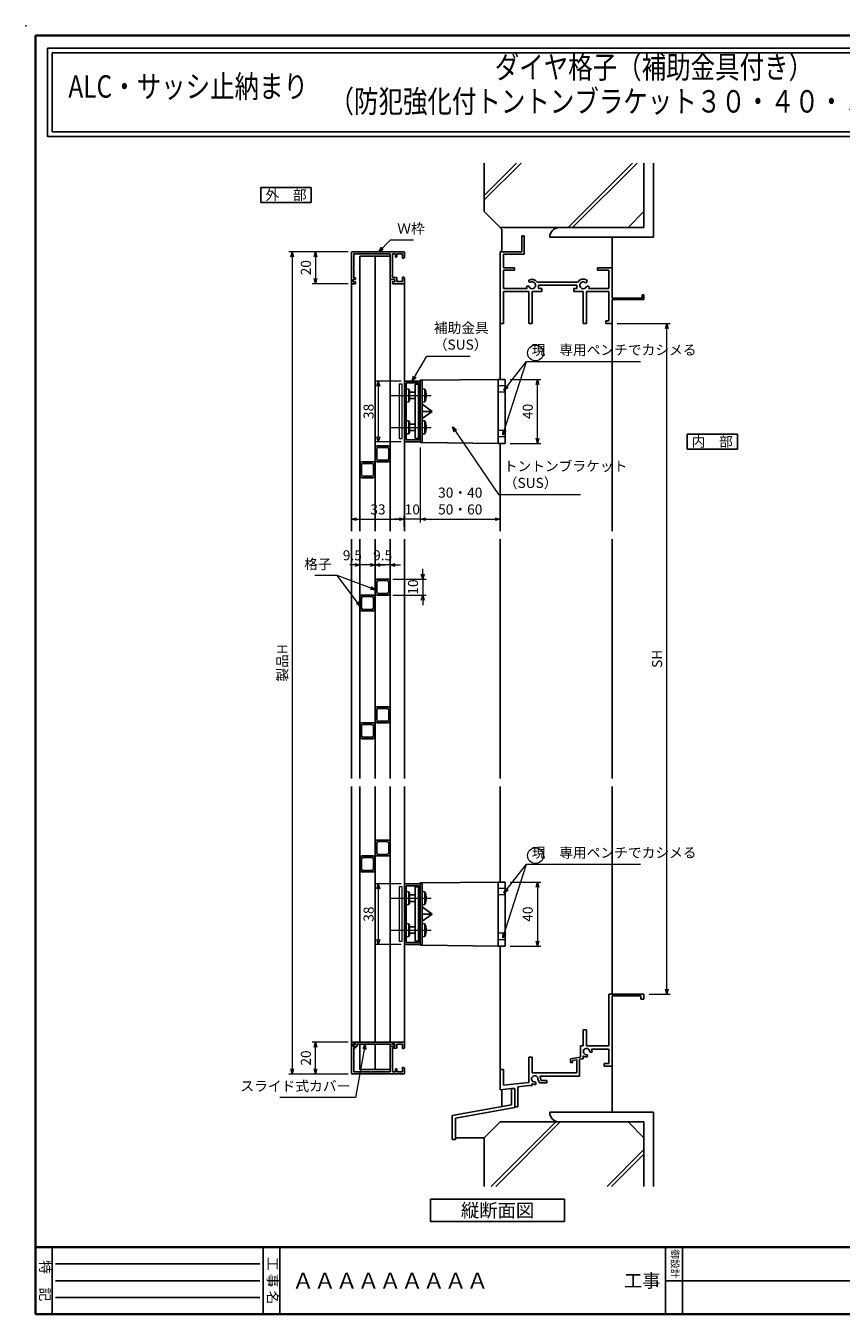
# Model space of a CAD drawing. Units: millimetres. Extents: x -19 to 1133, y 49 to 867.
# Drawn here: x -19 to 491, y 60 to 867 of the extents above; entities that cross this region are included whole.
import ezdxf
from ezdxf.enums import TextEntityAlignment as Align

# ---------------------------------------------------------------- set-up
doc = ezdxf.new("R2010")
doc.units = ezdxf.units.MM
doc.header["$LTSCALE"] = 3
doc.linetypes.add('ACAD_ISO02W100', pattern=[15, 12, -3])
doc.linetypes.add('ACAD_ISO04W100', pattern=[30, 24, -3, 0, -3])
doc.layers.get('0').update_dxf_attribs({"lineweight": 25})
doc.layers.get('Defpoints').update_dxf_attribs({"color": 151, "lineweight": 25})
for name, color, linetype, lineweight in [('0000寸法', 255, 'Continuous', 20), ('002', 6, 'Continuous', 35), ('003', 2, 'Continuous', 25), ('006', 4, 'ACAD_ISO04W100', 20), ('007', 4, 'ACAD_ISO02W100', 20), ('010', 4, 'Continuous', 20)]:
    doc.layers.add(name, color=color, linetype=linetype, lineweight=lineweight)
for name, color, linetype in [('0000躯体', 253, 'Continuous'), ('型材', 3, 'Continuous'), ('細線', 8, 'Continuous')]:
    doc.layers.add(name, color=color, linetype=linetype)
doc.styles.add('AT_VECTOR', font='romans.shx', dxfattribs={"bigfont": 'extfont.shx'})
doc.styles.add('DIM', font='romans.shx', dxfattribs={"width": 0.75, "bigfont": 'extfont.shx'})
doc.styles.add('ｺﾞｼｯｸ（横）', font='txt')
doc.styles.add('ｺﾞｼｯｸ（縦）', font='txt')
doc.dimstyles.new('DIM', dxfattribs={"dimtxt": 3, "dimasz": 1.5, "dimexe": 1, "dimexo": 1.5, "dimgap": 1, "dimtad": 1, "dimdsep": 46, "dimtxsty": 'DIM', "dimblk": 'OPEN30', "dimcen": 0, "dimclrd": 4, "dimclre": 4, "dimclrt": 7, "dimadec": 0, "dimazin": 0, "dimtfac": 1, "dimtmove": 0, "dimatfit": 3, "dimldrblk": 'OPEN30', "dimfxl": 0, "dimlwd": 20, "dimlwe": 20, "dimarcsym": 0})

# ---------------------------------------------------------------- blocks, each defined once
blk = doc.blocks.new('_Open30')
at = {"color": 0, "linetype": 'ByBlock', "lineweight": -2}
for p, q in [((-1, 0.27), (0, 0)), ((0, 0), (-1, -0.27)), ((0, 0), (-1, 0))]:
    blk.add_line(p, q, dxfattribs=at)
blk = doc.blocks.new('*D2')
at = {"layer": '0000寸法', "color": 4, "lineweight": 20, "ltscale": 0.5}
for p, q in [((350.82, 680.46), (384.02, 680.46)), ((381.92, 263.61), (381.92, 677.31)), ((370.82, 260.46), (384.02, 260.46))]:
    blk.add_line(p, q, dxfattribs=at)
at = {"layer": 'Defpoints', "color": 0, "ltscale": 0.5}
for p in [(347.67, 680.46), (381.92, 680.46), (367.67, 260.46)]:
    blk.add_point(p, dxfattribs=at)
at = {"layer": '0000寸法', "color": 4, "lineweight": 20, "ltscale": 0.5, "xscale": 3.15, "yscale": 3.15, "zscale": 3.15}
for p, rotation in [((381.92, 680.46), 90), ((381.92, 260.46), 270)]:
    blk.add_blockref('_Open30', p, dxfattribs=dict(at, rotation=rotation))
at = {"layer": '0000寸法', "color": 7, "ltscale": 0.5, "insert": (376.67, 470.46), "char_height": 6.3, "attachment_point": 5, "rotation": 90, "style": 'DIM'}
blk.add_mtext('SH', dxfattribs=at)
blk = doc.blocks.new('*D3')
at = {"layer": '0000寸法', "color": 4, "lineweight": 20, "ltscale": 0.5}
for p, q in [((283.92, 330.59), (303.09, 330.59)), ((300.99, 327.44), (300.99, 293.74)), ((283.92, 290.59), (303.09, 290.59))]:
    blk.add_line(p, q, dxfattribs=at)
at = {"layer": 'Defpoints', "color": 0, "ltscale": 0.5}
for p in [(280.77, 330.59), (280.77, 290.59), (300.99, 290.59)]:
    blk.add_point(p, dxfattribs=at)
at = {"layer": '0000寸法', "color": 4, "lineweight": 20, "ltscale": 0.5, "xscale": 3.15, "yscale": 3.15, "zscale": 3.15}
for p, rotation in [((300.99, 330.59), 90), ((300.99, 290.59), 270)]:
    blk.add_blockref('_Open30', p, dxfattribs=dict(at, rotation=rotation))
at = {"layer": '0000寸法', "color": 7, "ltscale": 0.5, "insert": (295.74, 310.59), "char_height": 6.3, "attachment_point": 5, "rotation": 90, "style": 'DIM'}
blk.add_mtext('40', dxfattribs=at)
blk = doc.blocks.new('*D4')
at = {"layer": '0000寸法', "color": 4, "lineweight": 20, "ltscale": 0.5}
for p, q in [((283.92, 645.46), (303.09, 645.46)), ((300.99, 608.61), (300.99, 642.31)), ((283.92, 605.46), (303.09, 605.46))]:
    blk.add_line(p, q, dxfattribs=at)
at = {"layer": 'Defpoints', "color": 0, "ltscale": 0.5}
for p in [(280.77, 645.46), (300.99, 645.46), (280.77, 605.46)]:
    blk.add_point(p, dxfattribs=at)
at = {"layer": '0000寸法', "color": 4, "lineweight": 20, "ltscale": 0.5, "xscale": 3.15, "yscale": 3.15, "zscale": 3.15}
for p, rotation in [((300.99, 645.46), 90), ((300.99, 605.46), 270)]:
    blk.add_blockref('_Open30', p, dxfattribs=dict(at, rotation=rotation))
at = {"layer": '0000寸法', "color": 7, "ltscale": 0.5, "insert": (295.74, 625.46), "char_height": 6.3, "attachment_point": 5, "rotation": 90, "style": 'DIM'}
blk.add_mtext('40', dxfattribs=at)
blk = doc.blocks.new('*D7')
at = {"layer": '0000寸法', "color": 4, "lineweight": 20, "ltscale": 0.5}
for p, q in [((184.67, 553.61), (184.67, 560.12)), ((187.82, 558.02), (214.52, 558.02)), ((217.67, 553.61), (217.67, 560.12))]:
    blk.add_line(p, q, dxfattribs=at)
at = {"layer": 'Defpoints', "color": 0, "ltscale": 0.5}
for p in [(217.67, 558.02), (184.67, 550.46), (217.67, 550.46)]:
    blk.add_point(p, dxfattribs=at)
at = {"layer": '0000寸法', "color": 4, "lineweight": 20, "ltscale": 0.5, "xscale": 3.15, "yscale": 3.15, "zscale": 3.15, "rotation": 180}
blk.add_blockref('_Open30', (184.67, 558.02), dxfattribs=at)
at = {"layer": '0000寸法', "color": 4, "lineweight": 20, "ltscale": 0.5, "xscale": 3.15, "yscale": 3.15, "zscale": 3.15}
blk.add_blockref('_Open30', (217.67, 558.02), dxfattribs=at)
at = {"layer": '0000寸法', "color": 7, "ltscale": 0.5, "insert": (201.17, 563.27), "char_height": 6.3, "attachment_point": 5, "style": 'DIM'}
blk.add_mtext('33', dxfattribs=at)
blk = doc.blocks.new('*D8')
at = {"layer": '0000寸法', "color": 4, "lineweight": 20, "ltscale": 0.5}
for p, q in [((227.67, 602.81), (227.67, 555.92)), ((230.82, 558.02), (274.52, 558.02)), ((277.67, 553.61), (277.67, 560.12))]:
    blk.add_line(p, q, dxfattribs=at)
at = {"layer": 'Defpoints', "color": 0, "ltscale": 0.5}
for p in [(227.67, 605.96), (277.67, 558.02), (277.67, 550.46)]:
    blk.add_point(p, dxfattribs=at)
at = {"layer": '0000寸法', "color": 4, "lineweight": 20, "ltscale": 0.5, "xscale": 3.15, "yscale": 3.15, "zscale": 3.15, "rotation": 180}
blk.add_blockref('_Open30', (227.67, 558.02), dxfattribs=at)
at = {"layer": '0000寸法', "color": 4, "lineweight": 20, "ltscale": 0.5, "xscale": 3.15, "yscale": 3.15, "zscale": 3.15}
blk.add_blockref('_Open30', (277.67, 558.02), dxfattribs=at)
at = {"layer": '0000寸法', "color": 7, "ltscale": 0.5, "insert": (252.67, 568.52), "char_height": 6.3, "attachment_point": 5, "style": 'DIM'}
blk.add_mtext('30・40\\P50・60', dxfattribs=at)
blk = doc.blocks.new('*D10')
at = {"layer": '0000寸法', "color": 4, "lineweight": 20, "ltscale": 0.5}
for p, q in [((217.67, 604.51), (217.67, 555.92)), ((227.67, 602.81), (227.67, 555.92)), ((214.52, 558.02), (211.37, 558.02)), ((227.67, 558.02), (217.67, 558.02)), ((230.82, 558.02), (233.97, 558.02))]:
    blk.add_line(p, q, dxfattribs=at)
at = {"layer": 'Defpoints', "color": 0, "ltscale": 0.5}
for p in [(217.67, 607.66), (227.67, 605.96), (217.67, 558.02)]:
    blk.add_point(p, dxfattribs=at)
at = {"layer": '0000寸法', "color": 4, "lineweight": 20, "ltscale": 0.5, "xscale": 3.15, "yscale": 3.15, "zscale": 3.15}
blk.add_blockref('_Open30', (217.67, 558.02), dxfattribs=at)
at = {"layer": '0000寸法', "color": 4, "lineweight": 20, "ltscale": 0.5, "xscale": 3.15, "yscale": 3.15, "zscale": 3.15, "rotation": 180}
blk.add_blockref('_Open30', (227.67, 558.02), dxfattribs=at)
at = {"layer": '0000寸法', "color": 7, "ltscale": 0.5, "insert": (222.67, 563.27), "char_height": 6.3, "attachment_point": 5, "style": 'DIM'}
blk.add_mtext('10', dxfattribs=at)
blk = doc.blocks.new('*D13')
at = {"layer": '0000寸法', "color": 4, "lineweight": 20, "ltscale": 0.5}
for p, q in [((215.72, 644.46), (199.29, 644.46)), ((201.39, 641.31), (201.39, 609.61)), ((215.72, 606.46), (199.29, 606.46))]:
    blk.add_line(p, q, dxfattribs=at)
at = {"layer": 'Defpoints', "color": 0, "ltscale": 0.5}
for p in [(218.87, 644.46), (201.39, 606.46), (218.87, 606.46)]:
    blk.add_point(p, dxfattribs=at)
at = {"layer": '0000寸法', "color": 4, "lineweight": 20, "ltscale": 0.5, "xscale": 3.15, "yscale": 3.15, "zscale": 3.15}
for p, rotation in [((201.39, 644.46), 90), ((201.39, 606.46), 270)]:
    blk.add_blockref('_Open30', p, dxfattribs=dict(at, rotation=rotation))
at = {"layer": '0000寸法', "color": 7, "ltscale": 0.5, "insert": (196.14, 625.46), "char_height": 6.3, "attachment_point": 5, "rotation": 90, "style": 'DIM'}
blk.add_mtext('38', dxfattribs=at)
blk = doc.blocks.new('*D14')
at = {"layer": '0000寸法', "color": 4, "lineweight": 20, "ltscale": 0.5}
for p, q in [((215.72, 329.59), (199.29, 329.59)), ((201.39, 326.44), (201.39, 294.74)), ((215.72, 291.59), (199.29, 291.59))]:
    blk.add_line(p, q, dxfattribs=at)
at = {"layer": 'Defpoints', "color": 0, "ltscale": 0.5}
for p in [(218.87, 329.59), (201.39, 291.59), (218.87, 291.59)]:
    blk.add_point(p, dxfattribs=at)
at = {"layer": '0000寸法', "color": 4, "lineweight": 20, "ltscale": 0.5, "xscale": 3.15, "yscale": 3.15, "zscale": 3.15}
for p, rotation in [((201.39, 329.59), 90), ((201.39, 291.59), 270)]:
    blk.add_blockref('_Open30', p, dxfattribs=dict(at, rotation=rotation))
at = {"layer": '0000寸法', "color": 7, "ltscale": 0.5, "insert": (196.14, 310.59), "char_height": 6.3, "attachment_point": 5, "rotation": 90, "style": 'DIM'}
blk.add_mtext('38', dxfattribs=at)
blk = doc.blocks.new('*D17')
at = {"layer": '0000寸法', "color": 4, "lineweight": 20, "ltscale": 0.5}
for p, q in [((182.52, 725.46), (160, 725.46)), ((162.1, 722.31), (162.1, 708.61)), ((182.52, 705.46), (160, 705.46))]:
    blk.add_line(p, q, dxfattribs=at)
at = {"layer": 'Defpoints', "color": 0, "ltscale": 0.5}
for p in [(185.67, 725.46), (162.1, 705.46), (185.67, 705.46)]:
    blk.add_point(p, dxfattribs=at)
at = {"layer": '0000寸法', "color": 4, "lineweight": 20, "ltscale": 0.5, "xscale": 3.15, "yscale": 3.15, "zscale": 3.15}
for p, rotation in [((162.1, 725.46), 90), ((162.1, 705.46), 270)]:
    blk.add_blockref('_Open30', p, dxfattribs=dict(at, rotation=rotation))
at = {"layer": '0000寸法', "color": 7, "ltscale": 0.5, "insert": (156.85, 715.46), "char_height": 6.3, "attachment_point": 5, "rotation": 90, "style": 'DIM'}
blk.add_mtext('20', dxfattribs=at)
blk = doc.blocks.new('*D18')
at = {"layer": '0000寸法', "color": 4, "lineweight": 20, "ltscale": 0.5}
for p, q in [((182.52, 725.46), (145.3, 725.46)), ((147.4, 722.31), (147.4, 213.61)), ((179.37, 210.46), (145.3, 210.46))]:
    blk.add_line(p, q, dxfattribs=at)
at = {"layer": 'Defpoints', "color": 0, "ltscale": 0.5}
for p in [(185.67, 725.46), (147.4, 210.46), (182.52, 210.46)]:
    blk.add_point(p, dxfattribs=at)
at = {"layer": '0000寸法', "color": 4, "lineweight": 20, "ltscale": 0.5, "xscale": 3.15, "yscale": 3.15, "zscale": 3.15}
for p, rotation in [((147.4, 725.46), 90), ((147.4, 210.46), 270)]:
    blk.add_blockref('_Open30', p, dxfattribs=dict(at, rotation=rotation))
at = {"layer": '0000寸法', "color": 7, "ltscale": 0.5, "insert": (142.15, 467.96), "char_height": 6.3, "attachment_point": 5, "rotation": 90, "style": 'DIM'}
blk.add_mtext('製品H', dxfattribs=at)
blk = doc.blocks.new('*D19')
at = {"layer": '0000寸法', "color": 4, "lineweight": 20, "ltscale": 0.5}
for p, q in [((182.52, 230.46), (160, 230.46)), ((162.1, 213.61), (162.1, 227.31)), ((182.52, 210.46), (160, 210.46))]:
    blk.add_line(p, q, dxfattribs=at)
at = {"layer": 'Defpoints', "color": 0, "ltscale": 0.5}
for p in [(162.1, 230.46), (185.67, 230.46), (185.67, 210.46)]:
    blk.add_point(p, dxfattribs=at)
at = {"layer": '0000寸法', "color": 4, "lineweight": 20, "ltscale": 0.5, "xscale": 3.15, "yscale": 3.15, "zscale": 3.15}
for p, rotation in [((162.1, 230.46), 90), ((162.1, 210.46), 270)]:
    blk.add_blockref('_Open30', p, dxfattribs=dict(at, rotation=rotation))
at = {"layer": '0000寸法', "color": 7, "ltscale": 0.5, "insert": (156.85, 220.46), "char_height": 6.3, "attachment_point": 5, "rotation": 90, "style": 'DIM'}
blk.add_mtext('20', dxfattribs=at)
blk = doc.blocks.new('新1型枠')
for p, q in [((0, 0.3), (0, 32.7)), ((0.3, 33), (19.7, 33)), ((20, 32.7), (20, 30.8)), ((1.3, 31.7), (1.3, 21.1)), ((9.7, 31.7), (1.3, 31.7)), ((10, 32), (9.7, 31.7)), ((10.3, 31.7), (10, 32)), ((16.3, 31.7), (10.3, 31.7)), ((16.3, 30.8), (16.3, 31.7)), ((17.1, 30.6), (16.5, 30.6)), ((17.3, 32.1), (17.3, 30.8)), ((18.8, 32.1), (17.3, 32.1)), ((18.8, 32.1), (18.8, 31.1)), ((19.8, 30.6), (19.3, 30.6)), ((0, 22.25), (0, 17.75)), ((1.3, 21.1), (1, 20.8)), ((1, 20.8), (1.3, 20.5)), ((1.3, 20.5), (1.3, 8.8)), ((1.3, 8.8), (4.7, 8.8)), ((4.7, 8.8), (5, 8.5)), ((5, 8.5), (5.3, 8.8)), ((5.3, 8.8), (14.7, 8.8)), ((14.7, 8.8), (15, 8.5)), ((15, 8.5), (15.3, 8.8)), ((15.3, 8.8), (17.3, 8.8)), ((17.3, 8.8), (17.3, 8.5)), ((17.3, 8.5), (17.3, 6.6)), ((3.7, 0), (0.3, 0)), ((9.7, 7.4), (1.3, 7.4)), ((1.3, 7.4), (1.3, 5.6)), ((1.3, 5.6), (3, 5.6)), ((1.3, 4.7), (1.3, 1.2)), ((1.3, 4.7), (3, 4.7)), ((1.3, 1.2), (4, 1.2)), ((3.3, 5.3), (3.3, 5)), ((4, 1.2), (4, 0.3)), ((10, 7.7), (9.7, 7.4)), ((10.3, 7.4), (10, 7.7)), ((16.1, 7.4), (10.3, 7.4)), ((16, 0.3), (16, 1.2)), ((16, 1.2), (18.7, 1.2)), ((16.1, 4.7), (16.1, 7.4)), ((18.7, 4.7), (16.1, 4.7)), ((19.7, 0), (16.3, 0)), ((17.3, 6.6), (17.3, 5.9)), ((17.3, 5.9), (18.8, 5.9)), ((18.7, 1.2), (18.7, 4.7)), ((18.8, 5.9), (18.8, 6.9)), ((19.3, 7.4), (19.8, 7.4)), ((20, 7.2), (20, 0.3))]:
    blk.add_line(p, q)
for centre, radius, start, end in [((0.3, 32.7), 0.3, 90, 180), ((19.7, 32.7), 0.3, 360, 90), ((16.5, 30.8), 0.2, 180, 270), ((17.1, 30.8), 0.2, 270, 0), ((19.3, 31.1), 0.5, 180, 270), ((19.8, 30.8), 0.2, 270, 0), ((0.3, 0.3), 0.3, 180, 270), ((3, 5.3), 0.3, 0, 90), ((3, 5), 0.3, 270, 0), ((3.7, 0.3), 0.3, 270, 0), ((16.3, 0.3), 0.3, 180, 270), ((19.3, 6.9), 0.5, 90, 180), ((19.7, 0.3), 0.3, 270, 0), ((19.8, 7.2), 0.2, 360, 90)]:
    blk.add_arc(centre, radius, start, end)
blk = doc.blocks.new('10角新')
for p, q in [((3.5, 9.5), (-3.5, 9.5)), ((-3, 8.5), (3, 8.5)), ((-5, 8), (-5, 1.5)), ((-4, 2), (-4, 7.5)), ((-3.5, 0), (-0.3, 0)), ((3, 1), (-3, 1)), ((-0.3, 0), (0, 0.3)), ((0, 0.3), (0.3, 0)), ((0.3, 0), (3.5, 0)), ((4, 7.5), (4, 2)), ((5, 1.5), (5, 8))]:
    blk.add_line(p, q)
for centre, radius, start, end in [((-3.5, 8), 1.5, 90, 180), ((-3, 7.5), 1, 90, 180), ((3, 7.5), 1, 0, 90), ((3.5, 8), 1.5, 0, 90), ((-3.5, 1.5), 1.5, 180, 270), ((-3, 2), 1, 180, 270), ((3, 2), 1, 270, 0), ((3.5, 1.5), 1.5, 270, 0)]:
    blk.add_arc(centre, radius, start, end)
blk = doc.blocks.new('*D30')
at = {"color": 4, "lineweight": 20, "ltscale": 0.5}
for p, q in [((196.22, 529.27), (193.07, 529.27)), ((199.37, 522.11), (199.37, 531.37)), ((208.87, 529.27), (199.37, 529.27)), ((208.87, 522.11), (208.87, 531.37)), ((212.02, 529.27), (215.17, 529.27))]:
    blk.add_line(p, q, dxfattribs=at)
at = {"layer": 'Defpoints', "color": 0, "ltscale": 0.5}
for p in [(199.37, 529.27), (199.37, 518.96), (208.87, 518.96)]:
    blk.add_point(p, dxfattribs=at)
at = {"color": 4, "lineweight": 20, "ltscale": 0.5, "xscale": 3.15, "yscale": 3.15, "zscale": 3.15}
blk.add_blockref('_Open30', (199.37, 529.27), dxfattribs=at)
at = {"color": 4, "lineweight": 20, "ltscale": 0.5, "xscale": 3.15, "yscale": 3.15, "zscale": 3.15, "rotation": 180}
blk.add_blockref('_Open30', (208.87, 529.27), dxfattribs=at)
at = {"color": 7, "ltscale": 0.5, "insert": (204.12, 534.52), "char_height": 6.3, "attachment_point": 5, "style": 'DIM'}
blk.add_mtext('9.5', dxfattribs=at)
blk = doc.blocks.new('*D31')
at = {"color": 4, "lineweight": 20, "ltscale": 0.5}
for p, q in [((186.72, 529.27), (183.57, 529.27)), ((189.87, 512.11), (189.87, 531.37)), ((199.37, 529.27), (189.87, 529.27)), ((199.37, 522.11), (199.37, 531.37)), ((202.52, 529.27), (205.67, 529.27))]:
    blk.add_line(p, q, dxfattribs=at)
at = {"layer": 'Defpoints', "color": 0, "ltscale": 0.5}
for p in [(189.87, 529.27), (199.37, 518.96), (189.87, 508.96)]:
    blk.add_point(p, dxfattribs=at)
at = {"color": 4, "lineweight": 20, "ltscale": 0.5, "xscale": 3.15, "yscale": 3.15, "zscale": 3.15}
blk.add_blockref('_Open30', (189.87, 529.27), dxfattribs=at)
at = {"color": 4, "lineweight": 20, "ltscale": 0.5, "xscale": 3.15, "yscale": 3.15, "zscale": 3.15, "rotation": 180}
blk.add_blockref('_Open30', (199.37, 529.27), dxfattribs=at)
at = {"color": 7, "ltscale": 0.5, "insert": (185.14, 534.52), "char_height": 6.3, "attachment_point": 5, "style": 'DIM'}
blk.add_mtext('9.5', dxfattribs=at)
blk = doc.blocks.new('*D32')
at = {"color": 4, "lineweight": 20, "ltscale": 0.5}
for p, q in [((229.15, 523.61), (229.15, 526.76)), ((210.52, 520.46), (231.25, 520.46)), ((229.15, 520.46), (229.15, 510.46)), ((210.52, 510.46), (231.25, 510.46)), ((229.15, 507.31), (229.15, 504.16))]:
    blk.add_line(p, q, dxfattribs=at)
at = {"layer": 'Defpoints', "color": 0, "ltscale": 0.5}
for p in [(207.37, 520.46), (207.37, 510.46), (229.15, 510.46)]:
    blk.add_point(p, dxfattribs=at)
at = {"color": 4, "lineweight": 20, "ltscale": 0.5, "xscale": 3.15, "yscale": 3.15, "zscale": 3.15}
for p, rotation in [((229.15, 520.46), 270), ((229.15, 510.46), 90)]:
    blk.add_blockref('_Open30', p, dxfattribs=dict(at, rotation=rotation))
at = {"color": 7, "ltscale": 0.5, "insert": (223.9, 515.46), "char_height": 6.3, "attachment_point": 5, "rotation": 90, "style": 'DIM'}
blk.add_mtext('10', dxfattribs=at)

msp = doc.modelspace()

# ---------------------------------------------------------------- linework, layer by layer
for p, q in [((292.673, 735.464), (291.173, 735.464)), ((291.173, 725.464), (291.173, 735.464)), ((292.673, 723.964), (292.673, 735.464)), ((277.673, 680.464), (277.673, 725.464)), ((291.173, 725.464), (277.673, 725.464)), ((279.673, 715.464), (279.673, 723.964)), ((292.673, 723.964), (279.673, 723.964)), ((279.673, 715.464), (286.673, 715.464)), ((279.673, 702.464), (279.673, 713.964)), ((279.673, 713.964), (286.673, 713.964)), ((286.673, 713.964), (286.673, 715.464)), ((338.673, 715.464), (347.673, 715.464)), ((338.673, 713.964), (338.673, 715.464)), ((338.673, 713.964), (345.683, 713.964)), ((345.683, 705.644), (345.683, 713.964)), ((347.673, 715.464), (347.673, 696.464)), ((184.673, 550.464), (184.673, 705.764)), ((217.673, 550.464), (217.673, 705.764)), ((279.673, 702.464), (294.653, 702.464)), ((300.783, 706.484), (326.383, 706.484)), ((301.673, 704.464), (325.673, 704.464)), ((301.673, 702.464), (301.673, 704.464)), ((301.673, 702.464), (303.673, 702.464)), ((303.673, 700.464), (303.673, 702.464)), ((323.673, 702.464), (325.673, 702.464)), ((323.673, 700.464), (323.673, 702.464)), ((325.673, 702.464), (325.673, 704.464)), ((332.983, 702.384), (345.673, 702.384)), ((345.673, 702.464), (345.673, 706.464)), ((279.673, 700.464), (295.673, 700.464)), ((279.673, 680.464), (279.673, 700.464)), ((295.673, 680.464), (295.673, 700.464)), ((297.673, 680.464), (297.673, 700.464)), ((297.673, 700.464), (303.673, 700.464)), ((323.673, 700.464), (329.673, 700.464)), ((329.673, 680.464), (329.673, 700.464)), ((331.673, 700.464), (345.673, 700.464)), ((331.673, 680.464), (331.673, 700.464)), ((345.673, 682.184), (345.673, 700.464)), ((347.673, 696.464), (366.613, 696.464)), ((347.673, 695.464), (367.673, 695.464)), ((347.673, 695.464), (347.673, 680.464)), ((366.613, 698.464), (367.673, 698.464)), ((366.613, 696.464), (366.613, 698.464)), ((367.673, 695.464), (367.673, 698.464)), ((277.673, 645.464), (277.673, 680.464)), ((277.673, 680.464), (279.673, 680.464)), ((295.673, 680.464), (297.673, 680.464)), ((329.673, 680.464), (331.673, 680.464)), ((343.713, 680.464), (343.713, 682.184)), ((343.713, 682.184), (345.673, 682.184)), ((343.713, 680.464), (347.673, 680.464)), ((347.673, 550.464), (347.673, 680.464)), ((277.673, 550.464), (277.673, 605.464)), ((184.673, 395.464), (184.673, 545.464)), ((217.673, 395.464), (217.673, 545.464)), ((277.673, 395.464), (277.673, 545.464)), ((347.673, 395.464), (347.673, 545.464)), ((184.673, 390.464), (184.673, 230.164)), ((217.673, 390.464), (217.673, 230.164)), ((277.673, 330.594), (277.673, 390.464)), ((347.673, 260.464), (347.673, 390.464)), ((277.673, 213.384), (277.673, 290.594)), ((345.673, 239.464), (345.673, 260.464)), ((345.673, 260.464), (347.673, 260.464)), ((347.673, 260.464), (367.673, 260.464)), ((347.673, 239.464), (347.673, 259.464)), ((347.673, 259.464), (364.713, 259.464)), ((364.713, 259.464), (365.773, 259.464)), ((365.773, 257.234), (365.773, 259.464)), ((367.673, 257.234), (367.673, 260.464)), ((365.773, 257.234), (367.673, 257.234)), ((329.683, 228.104), (329.683, 238.104)), ((329.683, 238.104), (331.683, 238.104)), ((331.683, 228.104), (331.683, 238.104)), ((345.673, 228.104), (345.673, 240.864)), ((347.673, 215.464), (347.673, 239.464)), ((327.903, 221.104), (327.903, 228.104)), ((327.903, 228.104), (329.683, 228.104)), ((331.683, 228.104), (345.683, 228.104)), ((334.793, 226.074), (345.683, 226.074)), ((345.683, 216.964), (345.683, 226.074)), ((295.683, 205.184), (295.683, 221.104)), ((295.683, 221.104), (297.683, 221.104)), ((297.683, 211.104), (297.683, 221.104)), ((321.573, 220.044), (327.903, 221.104)), ((321.573, 217.714), (321.573, 220.044)), ((323.023, 218.944), (325.703, 219.394)), ((323.023, 217.714), (323.023, 218.944)), ((325.703, 211.104), (325.703, 219.394)), ((327.263, 219.654), (328.873, 219.924)), ((327.263, 209.164), (327.263, 219.654)), ((328.873, 219.924), (329.683, 220.064)), ((329.683, 220.064), (329.683, 221.754)), ((277.673, 203.274), (277.673, 213.384)), ((277.673, 213.384), (279.683, 213.384)), ((279.683, 203.464), (279.683, 213.384)), ((297.683, 211.104), (325.703, 211.104)), ((321.573, 217.714), (323.123, 217.714)), ((321.573, 217.714), (323.123, 217.714)), ((342.673, 215.464), (342.673, 216.964)), ((342.673, 216.964), (345.683, 216.964)), ((342.673, 215.464), (347.673, 215.464)), ((277.673, 200.464), (277.673, 203.274)), ((279.683, 203.474), (295.683, 205.184)), ((288.813, 202.394), (295.683, 203.244)), ((288.813, 189.912), (288.813, 202.394)), ((295.683, 203.244), (297.653, 203.244)), ((297.653, 203.244), (297.653, 204.454)), ((301.283, 207.274), (302.263, 204.964)), ((302.263, 204.964), (306.823, 204.964)), ((302.543, 209.164), (305.663, 209.164)), ((302.963, 207.794), (303.403, 206.464)), ((303.403, 206.464), (306.823, 206.464)), ((305.663, 209.164), (325.683, 209.164)), ((306.823, 204.964), (306.823, 206.464)), ((323.223, 209.164), (327.263, 209.164)), ((277.673, 200.464), (284.813, 201.347)), ((-2.763, 102), (-2.763, 60)), ((129.237, 102), (129.237, 60)), ((139.737, 102), (139.737, 60)), ((381.237, 102), (381.237, 60)), ((391.737, 102), (391.737, 60)), ((127.137, 91.5), (-0.663, 91.5)), ((127.137, 81), (-0.663, 81)), ((381.237, 81), (580.737, 81)), ((127.137, 70.5), (-0.663, 70.5))]:
    msp.add_line(p, q)
at = {"ltscale": 0.5}
for p, q in [((284.813, 201.347), (284.813, 191.087)), ((284.813, 201.347), (286.813, 201.347)), ((286.813, 201.347), (286.813, 189.409)), ((284.813, 191.087), (247.673, 184.539)), ((286.813, 189.409), (249.673, 182.86)), ((288.813, 189.912), (286.813, 189.912)), ((247.673, 169.539), (247.673, 184.539)), ((249.673, 169.539), (249.673, 182.86)), ((247.673, 169.539), (249.673, 169.539))]:
    msp.add_line(p, q, dxfattribs=at)
for points in [[(-5.695, 853.014), (550.502, 853.014), (550.502, 797.668), (-5.695, 797.668)], [(-2.695, 850.014), (547.502, 850.014), (547.502, 800.668), (-2.695, 800.668)]]:
    msp.add_lwpolyline(points, close=True)
for centre, radius, start, end in [((297.673, 704.464), 3.71, 197.26182, 212.66091), ((295.023, 702.914), 1, 47.030914, 153.17801), ((296.643, 707.334), 1, 165.54757, 270.57293), ((297.673, 704.464), 3.71, 33.004436, 122.57766), ((297.673, 704.464), 2.13, 202.59921, 118.61046), ((329.673, 704.464), 3.91, 56.675386, 148.91065), ((329.673, 704.464), 2.14, 48.211248, 336.8014), ((331.053, 707.064), 1, 272.29061, 46.218875), ((332.413, 702.974), 1, 14.452428, 143.1301), ((329.673, 704.464), 3.91, 327.85479, 341.51873), ((331.683, 224.474), 1.98, 0, 279.6052), ((331.683, 224.564), 3.46, 357.68293, 25.897989), ((331.683, 224.564), 3.46, 234.65497, 275.97432), ((331.313, 221.804), 1, 317.03091, 46.218875), ((334.423, 225.124), 1, 220.53915, 316.21887), ((299.313, 207.424), 1.98, 355.35672, 277.84342), ((299.493, 207.424), 3.49, 238.2206, 273.78129), ((299.013, 204.644), 1, 315.40634, 54.727578), ((302.103, 207.844), 1, 214.80401, 215.27242), ((299.493, 207.424), 3.49, 6.086351, 29.866916)]:
    msp.add_arc(centre, radius, start, end)
at = {"layer": '0000寸法', "ltscale": 0.5}
msp.add_point((-19.263, 867), dxfattribs=at)
at = {"layer": '0000躯体'}
for p, q in [((267.673, 750.58), (267.673, 780.951)), ((287.928, 780.951), (267.673, 760.696)), ((290.748, 780.951), (267.673, 757.876)), ((360.493, 780.951), (320.122, 740.58)), ((363.313, 780.951), (322.942, 740.58)), ((367.673, 750.58), (367.673, 780.951)), ((367.673, 780.951), (367.673, 740.58)), ((373.673, 780.951), (373.673, 734.58)), ((267.673, 750.58), (277.673, 740.58)), ((367.673, 750.58), (357.673, 740.58)), ((277.673, 740.58), (357.673, 740.58)), ((278.673, 739.464), (277.673, 740.464)), ((278.673, 739.464), (278.673, 726.464)), ((373.673, 734.58), (308.673, 734.58)), ((367.673, 740.58), (314.673, 740.58)), ((347.673, 715.464), (347.673, 734.58)), ((278.673, 726.464), (277.673, 725.464)), ((347.673, 215.464), (347.673, 186.464)), ((373.673, 186.464), (308.673, 186.464)), ((373.673, 140.093), (373.673, 186.464)), ((267.673, 170.464), (277.673, 180.464)), ((272.033, 140.093), (312.404, 180.464)), ((274.853, 140.093), (315.224, 180.464)), ((277.673, 180.464), (357.673, 180.464)), ((367.673, 180.464), (314.673, 180.464)), ((367.673, 170.464), (357.673, 180.464)), ((367.673, 140.093), (367.673, 180.464)), ((267.673, 170.464), (267.673, 140.093)), ((367.673, 170.464), (367.673, 140.093)), ((344.598, 140.093), (367.673, 163.168)), ((347.418, 140.093), (367.673, 160.348))]:
    msp.add_line(p, q, dxfattribs=at)
at = {"layer": '0000躯体', "ltscale": 0.5}
for p, q in [((278.673, 200.464), (278.673, 190.005)), ((249.673, 170.539), (267.673, 170.539))]:
    msp.add_line(p, q, dxfattribs=at)
at = {"layer": '0000躯体'}
for centre, start, end in [((314.673, 734.58), 90, 180), ((314.673, 186.464), 180, 270)]:
    msp.add_arc(centre, 6, start, end, dxfattribs=at)
at = {"layer": '002'}
for p, q in [((-13.263, 861), (1126.737, 861)), ((-13.263, 861), (-13.263, 60)), ((-13.263, 102), (1126.737, 102)), ((-13.263, 60), (1126.737, 60))]:
    msp.add_line(p, q, dxfattribs=at)
at = {"layer": '003'}
for p, q in [((127.893, 765.748), (159.393, 765.748)), ((127.893, 765.748), (127.893, 756.298)), ((159.393, 765.748), (159.393, 756.298)), ((127.893, 756.298), (159.393, 756.298)), ((217.673, 643.264), (217.673, 607.664)), ((218.873, 644.464), (226.473, 644.464)), ((218.873, 643.264), (226.473, 643.264)), ((218.873, 643.264), (218.873, 607.664)), ((220.573, 639.465), (218.873, 639.614)), ((218.873, 631.314), (218.873, 639.614)), ((220.573, 631.463), (220.573, 639.465)), ((221.075, 637.6), (221.079, 637.602)), ((226.473, 643.264), (226.473, 639.464)), ((226.473, 639.464), (227.673, 639.464)), ((227.673, 644.964), (227.673, 605.964)), ((228.873, 644.964), (227.673, 644.964)), ((227.673, 643.264), (227.673, 639.464)), ((276.473, 645.464), (228.873, 644.964)), ((228.873, 644.964), (228.873, 605.964)), ((230.573, 639.465), (228.873, 639.614)), ((228.873, 631.314), (228.873, 639.614)), ((230.573, 631.463), (230.573, 639.465)), ((231.075, 637.6), (231.079, 637.602)), ((276.473, 645.464), (276.473, 605.464)), ((276.473, 645.464), (280.773, 645.464)), ((280.773, 645.464), (280.773, 605.464)), ((218.873, 631.314), (220.573, 631.463)), ((221.079, 633.326), (221.075, 633.328)), ((228.873, 631.314), (230.573, 631.463)), ((228.873, 629.964), (235.173, 625.464)), ((231.075, 635.754), (231.339, 635.754)), ((231.075, 635.173), (231.339, 635.173)), ((231.079, 633.326), (231.075, 633.328)), ((228.873, 620.964), (235.173, 625.464)), ((235.173, 625.464), (228.873, 625.464)), ((220.573, 619.465), (218.873, 619.614)), ((218.873, 611.314), (218.873, 619.614)), ((220.573, 611.463), (220.573, 619.465)), ((221.075, 617.6), (221.079, 617.602)), ((221.079, 613.326), (221.075, 613.328)), ((230.573, 619.465), (228.873, 619.614)), ((228.873, 611.314), (228.873, 619.614)), ((230.573, 611.463), (230.573, 619.465)), ((231.075, 617.6), (231.079, 617.602)), ((231.075, 615.754), (231.339, 615.754)), ((231.075, 615.173), (231.339, 615.173)), ((231.079, 613.326), (231.075, 613.328)), ((218.873, 611.314), (220.573, 611.463)), ((218.873, 607.664), (226.473, 607.664)), ((218.873, 606.464), (226.473, 606.464)), ((226.473, 611.464), (226.473, 607.664)), ((227.673, 611.464), (227.673, 607.664)), ((228.873, 605.964), (227.673, 605.964)), ((228.873, 611.314), (230.573, 611.463)), ((276.473, 605.464), (228.873, 605.964)), ((276.473, 605.464), (280.773, 605.464)), ((394.64, 611.264), (394.64, 601.814)), ((394.64, 611.264), (426.14, 611.264)), ((426.14, 611.264), (426.14, 601.814)), ((394.64, 601.814), (426.14, 601.814)), ((217.673, 328.394), (217.673, 292.794)), ((218.873, 329.594), (226.473, 329.594)), ((218.873, 328.394), (226.473, 328.394)), ((218.873, 328.394), (218.873, 292.794)), ((220.573, 324.595), (218.873, 324.744)), ((218.873, 316.444), (218.873, 324.744)), ((220.573, 316.593), (220.573, 324.595)), ((226.473, 328.394), (226.473, 324.594)), ((226.473, 324.594), (227.673, 324.594)), ((227.673, 330.094), (227.673, 291.094)), ((228.873, 330.094), (227.673, 330.094)), ((227.673, 328.394), (227.673, 324.594)), ((276.473, 330.594), (228.873, 330.094)), ((228.873, 330.094), (228.873, 291.094)), ((230.573, 324.595), (228.873, 324.744)), ((228.873, 316.444), (228.873, 324.744)), ((230.573, 316.593), (230.573, 324.595)), ((276.473, 290.594), (276.473, 330.594)), ((276.473, 330.594), (280.773, 330.594)), ((280.773, 290.594), (280.773, 330.594)), ((218.873, 316.444), (220.573, 316.593)), ((221.075, 322.73), (221.079, 322.732)), ((221.079, 318.456), (221.075, 318.458)), ((228.873, 316.444), (230.573, 316.593)), ((228.873, 315.094), (235.173, 310.594)), ((231.075, 322.73), (231.079, 322.732)), ((231.075, 320.884), (231.339, 320.884)), ((231.075, 320.303), (231.339, 320.303)), ((231.079, 318.456), (231.075, 318.458)), ((228.873, 306.094), (235.173, 310.594)), ((235.173, 310.594), (228.873, 310.594)), ((220.573, 304.595), (218.873, 304.744)), ((218.873, 296.444), (218.873, 304.744)), ((220.573, 296.593), (220.573, 304.595)), ((221.075, 302.73), (221.079, 302.732)), ((230.573, 304.595), (228.873, 304.744)), ((228.873, 296.444), (228.873, 304.744)), ((230.573, 296.593), (230.573, 304.595)), ((231.075, 302.73), (231.079, 302.732)), ((231.075, 300.884), (231.339, 300.884)), ((231.075, 300.303), (231.339, 300.303)), ((218.873, 296.444), (220.573, 296.593)), ((218.873, 292.794), (226.473, 292.794)), ((218.873, 291.594), (226.473, 291.594)), ((221.079, 298.456), (221.075, 298.458)), ((226.473, 296.594), (226.473, 292.794)), ((227.673, 296.594), (227.673, 292.794)), ((228.873, 291.094), (227.673, 291.094)), ((228.873, 296.444), (230.573, 296.593)), ((276.473, 290.594), (228.873, 291.094)), ((231.079, 298.456), (231.075, 298.458)), ((276.473, 290.594), (280.773, 290.594)), ((234.016, 132.074), (318.016, 132.074)), ((234.016, 118.074), (234.016, 132.074)), ((318.016, 118.074), (318.016, 132.074)), ((234.016, 118.074), (318.016, 118.074))]:
    msp.add_line(p, q, dxfattribs=at)
at = {"layer": '003', "ltscale": 0.5}
for p, q in [((226.473, 611.464), (227.673, 611.464)), ((226.473, 296.594), (227.673, 296.594))]:
    msp.add_line(p, q, dxfattribs=at)
at = {"layer": '003'}
for points in [[(221.075, 637.6), (221.1, 637.464)], [(231.075, 637.6), (231.185, 637.009), (231.273, 636.413), (231.311, 636.084), (231.339, 635.754)], [(221.101, 633.464), (221.075, 633.328)], [(231.075, 635.173), (231.079, 635.464), (231.075, 635.754)], [(231.339, 635.173), (231.339, 635.173), (231.315, 634.883), (231.283, 634.593), (231.201, 634.015), (231.142, 633.671), (231.075, 633.328)], [(221.075, 617.6), (221.1, 617.464)], [(221.101, 613.464), (221.075, 613.328)], [(231.075, 617.6), (231.185, 617.009), (231.273, 616.413), (231.311, 616.084), (231.339, 615.754)], [(231.075, 615.173), (231.079, 615.464), (231.075, 615.754)], [(231.339, 615.173), (231.339, 615.173), (231.315, 614.883), (231.283, 614.593), (231.201, 614.015), (231.142, 613.671), (231.075, 613.328)], [(221.075, 322.73), (221.1, 322.594)], [(221.101, 318.594), (221.075, 318.458)], [(231.075, 322.73), (231.185, 322.139), (231.273, 321.543), (231.311, 321.214), (231.339, 320.884)], [(231.075, 320.303), (231.079, 320.594), (231.075, 320.884)], [(231.339, 320.303), (231.339, 320.303), (231.315, 320.013), (231.283, 319.723), (231.201, 319.145), (231.142, 318.801), (231.075, 318.458)], [(221.075, 302.73), (221.1, 302.594)], [(221.101, 298.594), (221.075, 298.458)], [(231.075, 302.73), (231.185, 302.139), (231.273, 301.543), (231.311, 301.214), (231.339, 300.884)], [(231.075, 300.303), (231.079, 300.594), (231.075, 300.884)], [(231.339, 300.303), (231.339, 300.303), (231.315, 300.013), (231.283, 299.723), (231.201, 299.145), (231.142, 298.801), (231.075, 298.458)]]:
    msp.add_lwpolyline(points, dxfattribs=at)
for points in [[(224.473, 608.464), (226.473, 608.464), (226.473, 642.464), (224.473, 642.464)], [(224.473, 293.594), (226.473, 293.594), (226.473, 327.594), (224.473, 327.594)]]:
    msp.add_lwpolyline(points, close=True, dxfattribs=at)
at = {"layer": '003', "ltscale": 0.5}
for points in [[(224.473, 633.464), (220.873, 633.464), (220.873, 637.464), (224.473, 637.464)], [(226.473, 637.464), (227.673, 637.464)], [(227.673, 633.464), (226.473, 633.464)], [(228.873, 637.464), (228.873, 637.464), (228.873, 633.464)], [(224.473, 613.464), (220.873, 613.464), (220.873, 617.464), (224.473, 617.464)], [(226.473, 617.464), (227.673, 617.464)], [(227.673, 613.464), (226.473, 613.464)], [(228.873, 617.464), (228.873, 617.464), (228.873, 613.464)], [(224.473, 318.594), (220.873, 318.594), (220.873, 322.594), (224.473, 322.594)], [(226.473, 322.594), (227.673, 322.594)], [(227.673, 318.594), (226.473, 318.594)], [(228.873, 322.594), (228.873, 322.594), (228.873, 318.594)], [(224.473, 298.594), (220.873, 298.594), (220.873, 302.594), (224.473, 302.594)], [(226.473, 302.594), (227.673, 302.594)], [(227.673, 298.594), (226.473, 298.594)], [(228.873, 302.594), (228.873, 302.594), (228.873, 298.594)]]:
    msp.add_lwpolyline(points, dxfattribs=at)
at = {"layer": '003'}
for centre, radius, start, end in [((218.873, 643.264), 1.2, 90, 180), ((205.412, 634.353), 16, 11.714052, 18.632419), ((226.473, 643.264), 1.2, 0, 90), ((215.412, 634.353), 16, 11.714052, 18.632419), ((205.412, 636.575), 16, 341.367581, 348.285904), ((215.412, 636.575), 16, 341.367581, 348.285904), ((205.412, 614.353), 16, 11.714052, 18.632419), ((205.412, 616.575), 16, 341.367581, 348.285904), ((215.412, 614.353), 16, 11.714052, 18.632419), ((215.412, 616.575), 16, 341.367581, 348.285904), ((218.873, 607.664), 1.2, 180, 270), ((226.473, 607.664), 1.2, 270, 0), ((218.873, 328.394), 1.2, 90, 180), ((205.412, 319.483), 16, 11.714052, 18.632419), ((226.473, 328.394), 1.2, 0, 90), ((215.412, 319.483), 16, 11.714052, 18.632419), ((205.412, 321.705), 16, 341.367581, 348.285904), ((215.412, 321.705), 16, 341.367581, 348.285904), ((205.412, 299.483), 16, 11.714052, 18.632419), ((215.412, 299.483), 16, 11.714052, 18.632419), ((218.873, 292.794), 1.2, 180, 270), ((205.412, 301.705), 16, 341.367581, 348.285904), ((226.473, 292.794), 1.2, 270, 0), ((215.412, 301.705), 16, 341.367581, 348.285904)]:
    msp.add_arc(centre, radius, start, end, dxfattribs=at)
at = {"layer": '006'}
for p, q in [((209.283, 635.464), (224.483, 635.464)), ((219.283, 635.464), (234.383, 635.464)), ((209.283, 615.464), (224.483, 615.464)), ((219.283, 615.464), (234.383, 615.464)), ((209.283, 320.594), (224.483, 320.594)), ((219.283, 320.594), (234.383, 320.594)), ((209.283, 300.594), (224.483, 300.594)), ((219.283, 300.594), (234.383, 300.594))]:
    msp.add_line(p, q, dxfattribs=at)
at = {"layer": '007'}
for p, q in [((280.773, 641.464), (276.473, 641.464)), ((280.773, 637.464), (276.473, 637.464)), ((280.773, 613.464), (276.473, 613.464)), ((280.773, 609.464), (276.473, 609.464)), ((280.773, 326.594), (276.473, 326.594)), ((280.773, 322.594), (276.473, 322.594)), ((280.773, 298.594), (276.473, 298.594)), ((280.773, 294.594), (276.473, 294.594))]:
    msp.add_line(p, q, dxfattribs=at)
for points in [[(214.373, 608.464), (216.373, 608.464), (216.373, 642.464), (214.373, 642.464)], [(214.373, 293.594), (216.373, 293.594), (216.373, 327.594), (214.373, 327.594)]]:
    msp.add_lwpolyline(points, close=True, dxfattribs=at)
at = {"layer": '010', "ltscale": 0.5}
for centre in [(299.787, 662.089), (299.787, 347.219)]:
    msp.add_circle(centre, 4.957, dxfattribs=at)
at = {"layer": '型材'}
msp.add_lwpolyline([(198.273, 229.132), (198.573, 229.432), (198.873, 229.132), (208.973, 229.132), (208.973, 228.081, 0.4142136), (209.273, 227.781), (210.973, 227.781, 0.4142136), (211.473, 228.281), (211.473, 228.931), (210.473, 228.931, -0.4142136), (209.973, 229.431), (209.973, 230.132, 0.4142136), (209.773, 230.332), (187.373, 230.332, 0.4142136), (187.173, 230.132), (187.173, 229.431, -0.4142136), (186.673, 228.931), (185.673, 228.931), (185.673, 228.281, 0.4142136), (186.173, 227.781), (187.873, 227.781, 0.4142136), (188.173, 228.081), (188.173, 229.131)], format="xyb", close=True, dxfattribs=at)
at = {"layer": '細線'}
for p, q in [((189.87, 722.664), (189.87, 550.464)), ((189.87, 722.664), (208.873, 722.664)), ((199.37, 722.664), (199.37, 550.464)), ((208.873, 550.464), (208.873, 722.664)), ((189.87, 545.464), (189.87, 395.464)), ((199.37, 545.464), (199.37, 395.464)), ((208.873, 395.464), (208.873, 545.464)), ((189.87, 230.332), (189.87, 390.464)), ((199.37, 230.332), (199.37, 390.464)), ((208.873, 390.464), (208.873, 230.332)), ((189.87, 213.264), (189.87, 229.132)), ((199.37, 213.264), (199.37, 229.132)), ((208.873, 229.132), (208.873, 213.264)), ((189.87, 213.264), (208.873, 213.264))]:
    msp.add_line(p, q, dxfattribs=at)

# ---------------------------------------------------------------- block references
at = {"layer": '型材', "xscale": -1, "rotation": 90}
msp.add_blockref('新1型枠', (217.673, 725.464), dxfattribs=at)
at = {"layer": '型材', "rotation": 90}
for name, p in [('10角新', (208.873, 598.907)), ('10角新', (199.373, 588.907)), ('10角新', (208.87, 515.464)), ('10角新', (199.37, 505.464)), ('10角新', (208.87, 435.464)), ('10角新', (199.37, 425.464)), ('10角新', (208.873, 352.02)), ('10角新', (199.373, 342.02)), ('新1型枠', (217.673, 210.464))]:
    msp.add_blockref(name, p, dxfattribs=at)

# ---------------------------------------------------------------- texts
at = {"style": 'AT_VECTOR', "width": 0.8}
for s, p in [('ダイヤ格子（補助金具付き）', (274.27, 829.678)), ('ALC・サッシ止納まり', (7.381, 817.584)), ('（防犯強化付トントンブラケット３０・４０・５０・６０出）', (170.839, 808.252))]:
    msp.add_text(s, height=14.04, dxfattribs=at).set_placement(p, align=Align.BOTTOM_LEFT)
at = {"style": 'AT_VECTOR'}
for s, height, p in [('外\u3000部', 6.3, (143.643, 761.023)), ('内\u3000部', 6.3, (410.39, 606.539)), ('縦断面図', 8.4, (276.016, 125.074))]:
    msp.add_text(s, height=height, dxfattribs=at).set_placement(p, align=Align.MIDDLE_CENTER)
at = {"style": 'ｺﾞｼｯｸ（縦）'}
for s, height, p in [('御設計', 4.5, (386.487, 91.5)), ('特\u3000記', 6.3, (-8.013, 81)), ('工 事 名', 6.3, (134.487, 81))]:
    msp.add_text(s, height=height, rotation=270, dxfattribs=at).set_placement(p, align=Align.MIDDLE)
at = {"style": 'ｺﾞｼｯｸ（横）'}
msp.add_text('工事', height=8.4, dxfattribs=at).set_placement((378.066, 81), align=Align.MIDDLE_RIGHT)
at = {"layer": '0000寸法', "color": 7, "ltscale": 0.5, "char_height": 6.3, "style": 'DIM'}
for s, insert, attachment_point in [('Ｗ枠', (213.26, 734.922), 7), ('補助金具\\P（SUS）', (236.11, 662.184), 7), ('現\u3000専用ペンチでカシメる', (297.427, 658.85), 7), ('トントンブラケット\\P（SUS）', (279.921, 575.576), 7), ('格子', (172.172, 524.74), 9), ('現\u3000専用ペンチでカシメる', (297.427, 343.98), 7), ('スライド式カバー', (183.837, 197.782), 9)]:
    msp.add_mtext(s, dxfattribs=dict(at, insert=insert, attachment_point=attachment_point))
at = {"layer": 'Defpoints', "style": 'ｺﾞｼｯｸ（横）'}
msp.add_text('ＡＡＡＡＡＡＡＡＡ', height=10, dxfattribs=at).set_placement((147.515, 81), align=Align.MIDDLE_LEFT)

# ---------------------------------------------------------------- dimensions: what is measured, and where the dimension line sits
at = {"ltscale": 0.5}
for base, p1, p2, override, picture, middle in [((189.87, 529.268), (199.37, 518.964), (189.87, 508.964), {"dimscale": 2.1, "dimadec": 2, "dimazin": 2, "dimtmove": 1, "dimtfill": 1}, '*D31', (185.145, 529.268)), ((199.37, 529.268), (208.87, 518.964), (199.37, 518.964), {"dimscale": 2.1, "dimadec": 2, "dimazin": 2, "dimtfill": 1}, '*D30', (204.12, 529.268))]:
    dim = msp.add_linear_dim(base=base, p1=p1, p2=p2, dimstyle='DIM', override=override, dxfattribs=at)
    dim.commit()
    dim.dimension.update_dxf_attribs({"geometry": picture, "text_midpoint": middle, "dimtype": 160})
dim = msp.add_linear_dim(base=(229.153, 510.464), p1=(207.37, 520.464), p2=(207.37, 510.464), angle=90, dimstyle='DIM', override={"dimscale": 2.1, "dimadec": 2, "dimazin": 2, "dimtfill": 1}, dxfattribs=at)
dim.commit()
dim.dimension.update_dxf_attribs({"geometry": '*D32', "text_midpoint": (229.153, 515.464), "dimtype": 160})
at = {"layer": '0000寸法', "ltscale": 0.5}
for base, p1, p2, text, picture, middle in [((147.402, 210.464), (185.673, 725.464), (182.523, 210.464), '製品H', '*D18', (142.152, 467.964)), ((381.918, 680.464), (367.673, 260.464), (347.673, 680.464), 'SH', '*D2', (376.668, 470.464))]:
    dim = msp.add_linear_dim(base=base, p1=p1, p2=p2, angle=90, text=text, dimstyle='DIM', override={"dimscale": 2.1, "dimadec": 2, "dimazin": 2, "dimtfill": 1}, dxfattribs=at)
    dim.commit()
    dim.dimension.update_dxf_attribs({"geometry": picture, "text_midpoint": middle})
for base, p1, p2, angle, picture, middle in [((162.102, 705.464), (185.673, 725.464), (185.673, 705.464), 90, '*D17', (156.852, 715.464)), ((201.391, 606.464), (218.873, 644.464), (218.873, 606.464), 90, '*D13', (196.141, 625.464)), ((300.993, 645.464), (280.773, 605.464), (280.773, 645.464), 270, '*D4', (295.743, 625.464)), ((201.391, 291.594), (218.873, 329.594), (218.873, 291.594), 90, '*D14', (196.141, 310.594)), ((300.993, 290.594), (280.773, 330.594), (280.773, 290.594), 90, '*D3', (295.743, 310.594)), ((162.102, 230.464), (185.673, 210.464), (185.673, 230.464), 90, '*D19', (156.852, 220.464))]:
    dim = msp.add_linear_dim(base=base, p1=p1, p2=p2, angle=angle, dimstyle='DIM', override={"dimscale": 2.1, "dimadec": 2, "dimazin": 2, "dimtfill": 1}, dxfattribs=at)
    dim.commit()
    dim.dimension.update_dxf_attribs({"geometry": picture, "text_midpoint": middle})
dim = msp.add_linear_dim(base=(217.673, 558.016), p1=(227.673, 605.964), p2=(217.673, 607.664), dimstyle='DIM', override={"dimscale": 2.1, "dimadec": 2, "dimazin": 2, "dimtfill": 1}, dxfattribs=at)
dim.commit()
dim.dimension.update_dxf_attribs({"geometry": '*D10', "text_midpoint": (222.673, 558.016), "dimtype": 160})
dim = msp.add_linear_dim(base=(277.673, 558.016), p1=(227.673, 605.964), p2=(277.673, 550.464), text='30・40\\P<>・60', dimstyle='DIM', override={"dimscale": 2.1, "dimadec": 2, "dimazin": 2, "dimtfill": 1}, dxfattribs=at)
dim.commit()
dim.dimension.update_dxf_attribs({"geometry": '*D8', "text_midpoint": (252.673, 568.516)})
dim = msp.add_linear_dim(base=(217.673, 558.016), p1=(184.673, 550.464), p2=(217.673, 550.464), dimstyle='DIM', override={"dimscale": 2.1, "dimadec": 2, "dimazin": 2, "dimtfill": 1}, dxfattribs=at)
dim.commit()
dim.dimension.update_dxf_attribs({"geometry": '*D7', "text_midpoint": (201.173, 563.266)})

# ---------------------------------------------------------------- leaders
at = {"layer": '0000寸法', "ltscale": 0.5, "annotation_type": 0, "has_hookline": 1}
for points, hookline_direction, text_width in [([(201.673, 725.464), (209.031, 732.822), (211.16, 732.822)], 0, 10.125), ([(222.673, 644.464), (231.691, 660.084), (234.01, 660.084)], 0, 22.68), ([(279.954, 638.653), (294.088, 656.75), (295.327, 656.75)], 0, 68.04), ([(247.807, 615.85), (276.557, 573.476), (277.821, 573.476)], 0, 47.925), ([(199.642, 513.746), (175.654, 522.64), (174.272, 522.64)], 1, 10.44), ([(279.954, 323.783), (294.088, 341.88), (295.327, 341.88)], 0, 68.04), ([(193.223, 229.132), (187.2, 195.682), (185.937, 195.682)], 1, 44.055)]:
    msp.add_leader(points, dimstyle='DIM', override={"dimscale": 2.1, "dimgap": 1, "dimtad": 1, "dimadec": 2, "dimazin": 2, "dimtfill": 1}, dxfattribs=dict(at, hookline_direction=hookline_direction, text_width=text_width))
at = {"layer": '0000寸法', "ltscale": 0.5}
for points in [[(279.35, 610.708), (294.088, 656.75)], [(190.263, 503.276), (175.654, 522.64), (174.272, 522.64)], [(279.35, 295.838), (294.088, 341.88)]]:
    msp.add_leader(points, dimstyle='DIM', override={"dimscale": 2.1, "dimgap": 1, "dimtad": 1, "dimadec": 2, "dimazin": 2, "dimtfill": 1}, dxfattribs=at)

doc.saveas('drawing.dxf')
